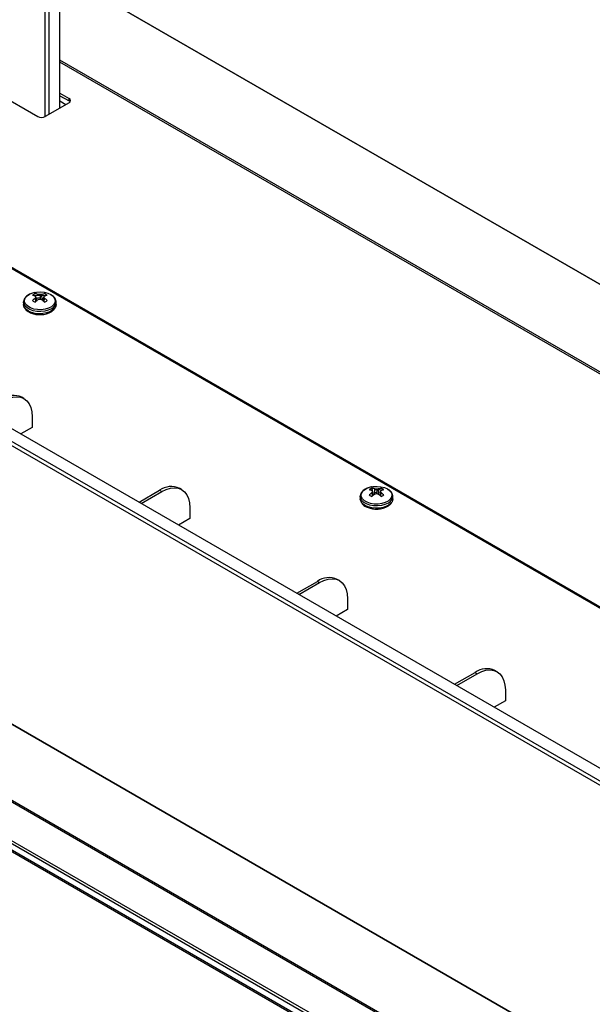
# Model space of a CAD drawing. Units: millimetres. Extents: x 0 to 420, y 0 to 297.
# Drawn here: x 336 to 347, y 211 to 230 of the extents above; entities that cross this region are included whole.
import ezdxf

# ---------------------------------------------------------------- set-up
doc = ezdxf.new("R2010")
doc.units = ezdxf.units.MM

msp = doc.modelspace()

# ---------------------------------------------------------------- linework, layer by layer
at = {"color": 7, "linetype": 'Continuous', "lineweight": 25}
for p, q in [((337.126, 230.396), (368.661, 212.191)), ((368.661, 212.191), (337.161, 230.376)), ((336.666, 228.061), (336.666, 230.09)), ((336.383, 227.897), (336.383, 229.967)), ((336.454, 229.967), (336.454, 227.938)), ((359.833, 207.665), (321.72, 229.667)), ((321.755, 229.729), (359.868, 207.726)), ((360.081, 207.849), (321.967, 229.851)), ((334.263, 229.041), (336.243, 227.898)), ((368.261, 194.997), (310.137, 228.551)), ((368.261, 195.031), (310.237, 228.527)), ((310.777, 228.394), (368.045, 195.334)), ((310.777, 228.345), (368.045, 195.285)), ((311.894, 228.496), (368.222, 195.979)), ((368.247, 195.993), (311.936, 228.5)), ((336.666, 228.347), (336.844, 228.245)), ((336.844, 228.163), (336.384, 227.898)), ((336.666, 228.298), (336.844, 228.196)), ((336.844, 228.196), (336.844, 228.245)), ((350.295, 216.595), (334.395, 225.773)), ((336.193, 224.45), (336.194, 224.449)), ((336.194, 224.41), (336.193, 224.408)), ((336.193, 224.408), (336.199, 224.338)), ((336.194, 224.449), (336.207, 224.433)), ((336.207, 224.43), (336.194, 224.41)), ((336.194, 224.41), (336.2, 224.34)), ((336.207, 224.43), (336.216, 224.353)), ((336.248, 224.48), (336.245, 224.48)), ((336.245, 224.377), (336.248, 224.379)), ((336.279, 224.475), (336.248, 224.48)), ((336.248, 224.379), (336.279, 224.388)), ((336.316, 224.48), (336.285, 224.475)), ((336.285, 224.475), (336.285, 224.388)), ((336.285, 224.388), (336.316, 224.379)), ((336.318, 224.48), (336.316, 224.48)), ((336.316, 224.48), (336.322, 224.374)), ((336.316, 224.379), (336.318, 224.377)), ((336.32, 224.408), (336.354, 224.404)), ((336.348, 224.353), (336.357, 224.43)), ((336.357, 224.433), (336.369, 224.449)), ((336.369, 224.41), (336.357, 224.43)), ((336.363, 224.34), (336.369, 224.41)), ((336.365, 224.338), (336.371, 224.408)), ((336.369, 224.449), (336.371, 224.45)), ((336.371, 224.408), (336.369, 224.41)), ((335.969, 224.331), (335.97, 224.339)), ((335.969, 224.33), (335.969, 224.288)), ((336.594, 224.288), (336.594, 224.33)), ((324.159, 222.911), (357.394, 203.725)), ((357.396, 203.723), (324.195, 222.89)), ((335.976, 222.479), (335.934, 222.503)), ((336.134, 222.13), (336.134, 221.923)), ((336.134, 221.923), (335.918, 221.798)), ((338.188, 220.487), (338.584, 220.716)), ((338.23, 220.463), (338.626, 220.691)), ((338.584, 220.716), (338.626, 220.691)), ((339.007, 220.729), (338.965, 220.754)), ((342.439, 220.596), (342.44, 220.604)), ((342.439, 220.595), (342.439, 220.553)), ((342.662, 220.759), (342.668, 220.709)), ((342.663, 220.715), (342.664, 220.714)), ((342.664, 220.675), (342.663, 220.673)), ((342.663, 220.673), (342.669, 220.603)), ((342.663, 220.667), (342.673, 220.668)), ((342.664, 220.714), (342.677, 220.698)), ((342.677, 220.695), (342.664, 220.675)), ((342.666, 220.678), (342.673, 220.607)), ((342.671, 220.685), (342.68, 220.613)), ((342.715, 220.745), (342.709, 220.637)), ((342.718, 220.745), (342.715, 220.745)), ((342.715, 220.642), (342.718, 220.644)), ((342.749, 220.74), (342.718, 220.745)), ((342.718, 220.644), (342.749, 220.653)), ((342.786, 220.745), (342.755, 220.74)), ((342.755, 220.74), (342.755, 220.653)), ((342.755, 220.653), (342.786, 220.644)), ((342.788, 220.745), (342.786, 220.745)), ((342.786, 220.745), (342.792, 220.639)), ((342.786, 220.644), (342.788, 220.642)), ((342.79, 220.673), (342.833, 220.668)), ((342.822, 220.615), (342.831, 220.613)), ((342.827, 220.698), (342.839, 220.714)), ((342.839, 220.675), (342.827, 220.695)), ((342.831, 220.607), (342.837, 220.678)), ((342.835, 220.603), (342.841, 220.673)), ((342.839, 220.714), (342.841, 220.715)), ((342.841, 220.673), (342.839, 220.675)), ((343.064, 220.553), (343.064, 220.595)), ((339.165, 220.38), (339.165, 220.173)), ((339.165, 220.173), (338.949, 220.048)), ((341.218, 218.738), (341.615, 218.966)), ((341.261, 218.713), (341.657, 218.942)), ((341.615, 218.966), (341.657, 218.942)), ((342.038, 218.98), (341.996, 219.004)), ((342.196, 218.631), (342.196, 218.423)), ((342.196, 218.423), (341.979, 218.298)), ((344.249, 216.988), (344.645, 217.217)), ((344.292, 216.963), (344.688, 217.192)), ((344.645, 217.217), (344.688, 217.192)), ((345.069, 217.23), (345.026, 217.254)), ((345.227, 216.881), (345.227, 216.674)), ((345.227, 216.674), (345.01, 216.549))]:
    msp.add_line(p, q, dxfattribs=at)
at = {"color": 8, "linetype": 'Continuous', "lineweight": 25}
for p, q in [((367.205, 211.351), (336.666, 228.98)), ((367.17, 211.33), (336.666, 228.939)), ((336.666, 228.196), (336.784, 228.129)), ((350.274, 216.583), (334.34, 225.782)), ((342.645, 220.722), (342.662, 220.725)), ((342.715, 220.732), (342.755, 220.733))]:
    msp.add_line(p, q, dxfattribs=at)
at = {"color": 7, "linetype": 'Continuous', "lineweight": 25, "flags": 128}
for points in [[(336.864, 228.18), (336.856, 228.187), (336.844, 228.196)], [(336.491, 224.477), (336.537, 224.443), (336.566, 224.404), (336.578, 224.361), (336.571, 224.319), (336.546, 224.278), (336.504, 224.243), (336.448, 224.214), (336.382, 224.195), (336.31, 224.186), (336.235, 224.187), (336.164, 224.199), (336.1, 224.221), (336.048, 224.251), (336.01, 224.288), (335.989, 224.329), (335.987, 224.372), (336.003, 224.414), (336.037, 224.452), (336.086, 224.484), (336.147, 224.508), (336.217, 224.523), (336.291, 224.527), (336.364, 224.52), (336.433, 224.503), (336.491, 224.477)], [(336.594, 224.288), (336.589, 224.255), (336.579, 224.232)], [(335.595, 222.441), (335.68, 222.482), (335.762, 222.507), (335.84, 222.514), (335.912, 222.505), (335.976, 222.479), (336.031, 222.436), (336.075, 222.379), (336.108, 222.307), (336.127, 222.223), (336.134, 222.13)], [(342.961, 220.742), (343.007, 220.708), (343.036, 220.669), (343.048, 220.626), (343.041, 220.584), (343.016, 220.543), (342.974, 220.508), (342.918, 220.479), (342.852, 220.46), (342.78, 220.451), (342.705, 220.452), (342.634, 220.464), (342.57, 220.486), (342.518, 220.516), (342.48, 220.553), (342.459, 220.594), (342.457, 220.637), (342.473, 220.679), (342.507, 220.717), (342.556, 220.749), (342.617, 220.773), (342.687, 220.788), (342.761, 220.792), (342.835, 220.785), (342.903, 220.768), (342.961, 220.742)], [(338.626, 220.691), (338.71, 220.732), (338.793, 220.757), (338.871, 220.765), (338.943, 220.755), (339.007, 220.729), (339.062, 220.687), (339.106, 220.629), (339.139, 220.557), (339.158, 220.474), (339.165, 220.38)], [(343.064, 220.553), (343.059, 220.52), (343.049, 220.497)], [(341.657, 218.942), (341.741, 218.983), (341.824, 219.007), (341.902, 219.015), (341.974, 219.006), (342.038, 218.98), (342.093, 218.937), (342.137, 218.879), (342.169, 218.808), (342.189, 218.724), (342.196, 218.631)], [(344.688, 217.192), (344.772, 217.233), (344.854, 217.258), (344.933, 217.266), (345.005, 217.256), (345.069, 217.23), (345.124, 217.187), (345.168, 217.13), (345.2, 217.058), (345.22, 216.975), (345.227, 216.881)]]:
    msp.add_lwpolyline(points, dxfattribs=at)
at = {"color": 8, "linetype": 'Continuous', "lineweight": 25, "flags": 128}
for points in [[(336.175, 224.457), (336.225, 224.465), (336.285, 224.468)], [(336.312, 224.467), (336.375, 224.46), (336.386, 224.458)], [(336.503, 224.202), (336.443, 224.175), (336.375, 224.158), (336.301, 224.15), (336.225, 224.152), (336.154, 224.165), (336.089, 224.188), (336.036, 224.219), (335.997, 224.256), (335.974, 224.297), (335.969, 224.331)], [(336.579, 224.232), (336.567, 224.214), (336.528, 224.176), (336.474, 224.146), (336.41, 224.123), (336.338, 224.11), (336.263, 224.108), (336.189, 224.115), (336.12, 224.133), (336.061, 224.16), (336.014, 224.194), (335.983, 224.234), (335.97, 224.277), (335.969, 224.288)], [(342.973, 220.467), (342.913, 220.44), (342.845, 220.423), (342.771, 220.415), (342.696, 220.417), (342.624, 220.43), (342.559, 220.453), (342.506, 220.483), (342.467, 220.521), (342.445, 220.562), (342.439, 220.596)], [(342.782, 220.732), (342.845, 220.725), (342.856, 220.723)], [(343.049, 220.497), (343.037, 220.479), (342.998, 220.441), (342.944, 220.411), (342.88, 220.388), (342.808, 220.375), (342.733, 220.373), (342.659, 220.38), (342.59, 220.398), (342.531, 220.425), (342.484, 220.459), (342.454, 220.499), (342.44, 220.542), (342.439, 220.553)]]:
    msp.add_lwpolyline(points, dxfattribs=at)
at = {"color": 7, "linetype": 'Continuous', "lineweight": 25}
for centre, radius, start, end in [((336.829, 228.204), 0.0437, 290.7829, 69.2171), ((336.314, 228.034), 0.154, 242.6096, 297.3904), ((336.243, 224.346), 0.156, 109.2991, 130.6956), ((336.32, 224.346), 0.156, 49.3043, 70.7011), ((336.243, 224.479), 0.156, 229.3043, 250.701), ((336.32, 224.479), 0.156, 289.2991, 310.6955), ((335.776, 222.158), 0.38, 65.3932, 125.9182), ((338.807, 220.408), 0.38, 65.3934, 125.9179), ((342.713, 220.611), 0.156, 109.2991, 130.6956), ((342.713, 220.744), 0.156, 229.304, 250.7014), ((342.79, 220.611), 0.156, 49.3043, 70.7011), ((342.79, 220.744), 0.156, 289.3009, 310.6937), ((341.837, 218.659), 0.38, 65.3934, 125.918), ((344.868, 216.909), 0.38, 65.3933, 125.9182)]:
    msp.add_arc(centre, radius, start, end, dxfattribs=at)
at = {"color": 8, "linetype": 'Continuous', "lineweight": 25}
for centre, start, end in [((336.443, 224.342), 293.2402, 354.5103), ((342.913, 220.607), 293.2398, 354.5116)]:
    msp.add_arc(centre, 0.152, start, end, dxfattribs=at)
at = {"color": 7, "linetype": 'Continuous', "lineweight": 25}
for points, knots in [([(336.195, 224.519), (336.191, 224.519), (336.173, 224.516), (336.14, 224.507), (336.099, 224.492), (336.06, 224.472), (336.026, 224.447), (335.998, 224.417), (335.979, 224.382), (335.969, 224.352), (335.97, 224.335), (335.971, 224.332)], [0, 0, 0, 0, 0.029285, 0.150241, 0.273214, 0.40303, 0.536707, 0.67371, 0.814194, 0.960557, 1, 1, 1, 1]), ([(336.141, 224.465), (336.15, 224.463), (336.166, 224.459), (336.184, 224.453), (336.193, 224.45)], [0, 0, 0, 0, 0.498487, 1, 1, 1, 1]), ([(336.193, 224.408), (336.184, 224.4), (336.166, 224.386), (336.15, 224.369), (336.141, 224.361)], [0, 0, 0, 0, 0.498483, 1, 1, 1, 1]), ([(336.245, 224.48), (336.236, 224.483), (336.218, 224.489), (336.2, 224.492), (336.192, 224.494)], [0, 0, 0, 0, 0.498471, 1, 1, 1, 1]), ([(336.192, 224.332), (336.2, 224.34), (336.218, 224.356), (336.236, 224.37), (336.245, 224.377)], [0, 0, 0, 0, 0.498485, 1, 1, 1, 1]), ([(336.207, 224.433), (336.207, 224.433), (336.208, 224.432), (336.207, 224.431), (336.207, 224.43), (336.207, 224.43)], [0, 0, 0, 0, 0.430037, 0.8599211, 1, 1, 1, 1]), ([(336.21, 224.404), (336.234, 224.409), (336.259, 224.415), (336.284, 224.412), (336.285, 224.412)], [0, 0, 0, 0, 0.961161, 1, 1, 1, 1]), ([(336.285, 224.475), (336.284, 224.475), (336.282, 224.475), (336.28, 224.475), (336.279, 224.475), (336.279, 224.475)], [0, 0, 0, 0, 0.43002, 0.859975, 1, 1, 1, 1]), ([(336.279, 224.388), (336.28, 224.389), (336.281, 224.389), (336.283, 224.389), (336.284, 224.389), (336.285, 224.388)], [0, 0, 0, 0, 0.43002, 0.859975, 1, 1, 1, 1]), ([(336.318, 224.48), (336.327, 224.483), (336.345, 224.489), (336.363, 224.492), (336.372, 224.494)], [0, 0, 0, 0, 0.498483, 1, 1, 1, 1]), ([(336.318, 224.377), (336.327, 224.37), (336.345, 224.356), (336.363, 224.34), (336.372, 224.332)], [0, 0, 0, 0, 0.49849, 1, 1, 1, 1]), ([(336.357, 224.43), (336.356, 224.431), (336.356, 224.432), (336.356, 224.433), (336.357, 224.433), (336.357, 224.433)], [0, 0, 0, 0, 0.430017, 0.860037, 1, 1, 1, 1]), ([(336.371, 224.45), (336.379, 224.453), (336.397, 224.459), (336.414, 224.463), (336.422, 224.465)], [0, 0, 0, 0, 0.498483, 1, 1, 1, 1]), ([(336.422, 224.361), (336.414, 224.369), (336.397, 224.386), (336.38, 224.4), (336.371, 224.408)], [0, 0, 0, 0, 0.498487, 1, 1, 1, 1]), ([(336.593, 224.327), (336.593, 224.338), (336.592, 224.364), (336.575, 224.403), (336.547, 224.438), (336.518, 224.462), (336.498, 224.473), (336.492, 224.476)], [0, 0, 0, 0, 0.19176, 0.436789, 0.682352, 0.917562, 1, 1, 1, 1]), ([(335.969, 224.288), (335.971, 224.27), (335.975, 224.237), (336.01, 224.183), (336.072, 224.135), (336.158, 224.103), (336.246, 224.089), (336.339, 224.091), (336.421, 224.108), (336.489, 224.137), (336.543, 224.174), (336.566, 224.207), (336.578, 224.224)], [0, 0, 0, 0, 0.087511, 0.167126, 0.302064, 0.412407, 0.51609, 0.615004, 0.733805, 0.810671, 0.899564, 1, 1, 1, 1]), ([(342.665, 220.784), (342.661, 220.784), (342.643, 220.781), (342.61, 220.772), (342.569, 220.757), (342.53, 220.737), (342.496, 220.712), (342.468, 220.682), (342.449, 220.647), (342.439, 220.617), (342.44, 220.6), (342.441, 220.597)], [0, 0, 0, 0, 0.029286, 0.150241, 0.273214, 0.40303, 0.536707, 0.67371, 0.814193, 0.960557, 1, 1, 1, 1]), ([(342.611, 220.73), (342.62, 220.728), (342.637, 220.724), (342.654, 220.718), (342.663, 220.715)], [0, 0, 0, 0, 0.498487, 1, 1, 1, 1]), ([(342.663, 220.673), (342.654, 220.665), (342.637, 220.651), (342.62, 220.634), (342.611, 220.626)], [0, 0, 0, 0, 0.498483, 1, 1, 1, 1]), ([(342.715, 220.745), (342.706, 220.748), (342.688, 220.754), (342.671, 220.757), (342.662, 220.759)], [0, 0, 0, 0, 0.498481, 1, 1, 1, 1]), ([(342.662, 220.597), (342.671, 220.605), (342.688, 220.621), (342.706, 220.635), (342.715, 220.642)], [0, 0, 0, 0, 0.498485, 1, 1, 1, 1]), ([(342.677, 220.698), (342.677, 220.698), (342.678, 220.697), (342.677, 220.696), (342.677, 220.695), (342.677, 220.695)], [0, 0, 0, 0, 0.430011, 0.86003, 1, 1, 1, 1]), ([(342.711, 220.673), (342.725, 220.676), (342.739, 220.679), (342.754, 220.677), (342.755, 220.677)], [0, 0, 0, 0, 0.9331081, 1, 1, 1, 1]), ([(342.755, 220.74), (342.754, 220.74), (342.752, 220.74), (342.75, 220.74), (342.749, 220.74), (342.749, 220.74)], [0, 0, 0, 0, 0.429987, 0.859981, 1, 1, 1, 1]), ([(342.749, 220.653), (342.75, 220.654), (342.751, 220.654), (342.753, 220.654), (342.754, 220.654), (342.755, 220.653)], [0, 0, 0, 0, 0.429951, 0.860003, 1, 1, 1, 1]), ([(342.788, 220.745), (342.797, 220.748), (342.815, 220.754), (342.833, 220.757), (342.842, 220.759)], [0, 0, 0, 0, 0.498483, 1, 1, 1, 1]), ([(342.788, 220.642), (342.797, 220.635), (342.815, 220.621), (342.833, 220.605), (342.842, 220.597)], [0, 0, 0, 0, 0.498481, 1, 1, 1, 1]), ([(342.827, 220.695), (342.827, 220.696), (342.826, 220.697), (342.826, 220.698), (342.827, 220.698), (342.827, 220.698)], [0, 0, 0, 0, 0.4300269, 0.8599792, 1, 1, 1, 1]), ([(342.841, 220.715), (342.85, 220.718), (342.867, 220.724), (342.884, 220.728), (342.892, 220.73)], [0, 0, 0, 0, 0.498483, 1, 1, 1, 1]), ([(342.892, 220.626), (342.884, 220.634), (342.867, 220.651), (342.85, 220.665), (342.841, 220.673)], [0, 0, 0, 0, 0.498487, 1, 1, 1, 1]), ([(343.063, 220.592), (343.063, 220.603), (343.063, 220.629), (343.045, 220.668), (343.017, 220.703), (342.988, 220.727), (342.968, 220.738), (342.962, 220.741)], [0, 0, 0, 0, 0.191764, 0.436791, 0.682357, 0.917562, 1, 1, 1, 1]), ([(342.439, 220.553), (342.441, 220.535), (342.445, 220.502), (342.48, 220.447), (342.542, 220.4), (342.628, 220.368), (342.716, 220.354), (342.809, 220.356), (342.891, 220.373), (342.959, 220.402), (343.014, 220.439), (343.036, 220.472), (343.048, 220.489)], [0, 0, 0, 0, 0.087512, 0.167126, 0.302065, 0.412408, 0.516091, 0.615005, 0.733806, 0.810671, 0.899564, 1, 1, 1, 1])]:
    msp.add_open_spline(points, degree=3, knots=knots, dxfattribs=at)

doc.saveas('drawing.dxf')
